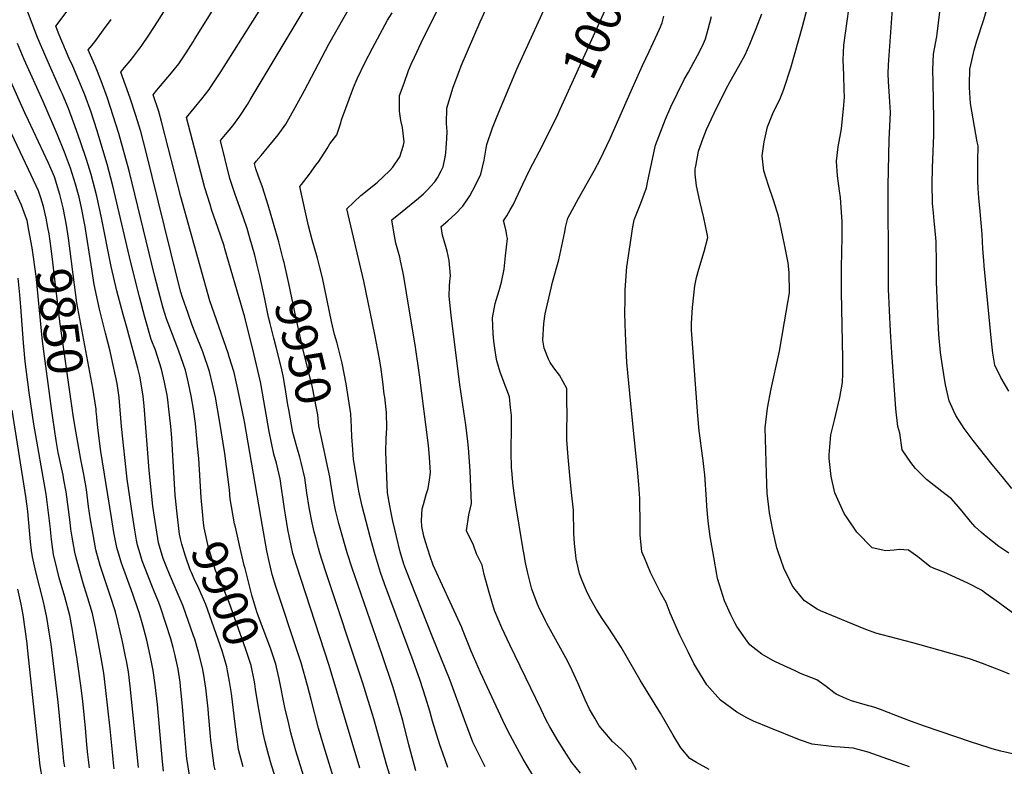
# Model space of a CAD drawing. Units: inches. Extents: x 2630684 to 2635956, y 1496333 to 1501785.
# Drawn here: x 2633865 to 2634668, y 1496815 to 1497424 of the extents above; entities that cross this region are included whole.
import ezdxf
from ezdxf.enums import TextEntityAlignment as Align

# ---------------------------------------------------------------- set-up
doc = ezdxf.new("R2010")
doc.units = ezdxf.units.IN
doc.header["$MEASUREMENT"] = 0
doc.layers.add('tile_2737_08_contour_10ft', color=232, linetype='Continuous')
doc.styles.add('Arial', font='arial.ttf')

msp = doc.modelspace()

# ---------------------------------------------------------------- linework, layer by layer
at = {"layer": 'tile_2737_08_contour_10ft'}
msp.add_line((2634136.19, 1497083.63, 9960), (2634135.99, 1497086.52, 9960), dxfattribs=at)
for points, elevation in [([(2634080.21, 1497228.81), (2634076.5, 1497242.89), (2634067.91, 1497272.76), (2634063.18, 1497287.45), (2634059.76, 1497296.89), (2634057.75, 1497302.37), (2634056.75, 1497306.66), (2634058.01, 1497308.48), (2634062.25, 1497313.13), (2634068.51, 1497320.68), (2634076.19, 1497330.04), (2634082.3, 1497338.64), (2634090, 1497352.35), (2634097.52, 1497366.08), (2634117.3, 1497403.83), (2634179.8, 1497514.11)], 9950), ([(2634303.9, 1497346.63), (2634306.05, 1497351.03), (2634341.32, 1497428.53), (2634348.19, 1497444.11), (2634358.13, 1497470.69), (2634362.16, 1497480.94), (2634365.58, 1497488.61), (2634367.87, 1497493.13), (2634377.34, 1497506.38), (2634380.01, 1497509.86)], 10000), ([(2634671.54, 1496989.1), (2634663.58, 1496994.58), (2634653.11, 1497002.6), (2634649.27, 1497006.02), (2634644.07, 1497010.68), (2634640.53, 1497014.91), (2634633.68, 1497023.24), (2634630.32, 1497027.25), (2634624.87, 1497033.32), (2634619.44, 1497037.49), (2634604.45, 1497049.27), (2634595.51, 1497058.2), (2634591.84, 1497063.12), (2634584.79, 1497073.29), (2634582.73, 1497087.01), (2634581.24, 1497092.42), (2634579.53, 1497106.62), (2634576.31, 1497152.54), (2634575.21, 1497170.01), (2634574.31, 1497186.96), (2634573.79, 1497198.71), (2634573.57, 1497203.89), (2634573.48, 1497216.41), (2634573.27, 1497288.83), (2634574.07, 1497325.96), (2634575.15, 1497348.16), (2634574.47, 1497361.18), (2634573.53, 1497373.53), (2634573.33, 1497379.69), (2634573.64, 1497387), (2634579.38, 1497467.19)], 10060), ([(2633993.46, 1497023.54), (2633992.36, 1497034.04), (2633992.21, 1497036.4), (2633989.63, 1497078.06), (2633989.38, 1497082.97), (2633988.79, 1497089.66), (2633988.32, 1497094.85), (2633987.07, 1497106.56), (2633986.12, 1497113.98), (2633985.51, 1497117.83), (2633983.46, 1497128.38), (2633981.02, 1497138.93), (2633975.97, 1497154.63), (2633972.68, 1497163.32), (2633967.41, 1497181.49), (2633962.93, 1497198.02), (2633956.01, 1497226.03), (2633941.41, 1497288.56), (2633936.77, 1497306.17), (2633928.24, 1497334.14), (2633923.58, 1497348.6), (2633918.42, 1497362.64), (2633913.56, 1497374.29), (2633908.62, 1497385.86), (2633905.81, 1497392.32), (2633897.47, 1497411.61), (2633894.81, 1497418.65), (2633921.57, 1497454.21)], 9890), ([(2634244.7, 1496814.95), (2634234.85, 1496835.2), (2634227.91, 1496853.38), (2634216.2, 1496885.36), (2634201.69, 1496921.43), (2634180.18, 1496975.91), (2634178.56, 1496980.28), (2634175.47, 1496990.11), (2634172.42, 1497002.76), (2634171.35, 1497007.26), (2634169.53, 1497015.22), (2634167.78, 1497023.25), (2634166.98, 1497027.68), (2634165.18, 1497038.3), (2634163.92, 1497071.72), (2634164.18, 1497082.64), (2634164.69, 1497091.01), (2634164.39, 1497103.72), (2634162.91, 1497116.18), (2634162.6, 1497118.75), (2634161.37, 1497128.63), (2634159.63, 1497141.09), (2634158.33, 1497148.86), (2634154.73, 1497167.22), (2634145.84, 1497210.7), (2634132.15, 1497269.82), (2634143.4, 1497280.44), (2634156.66, 1497291.25), (2634166.85, 1497300.6), (2634169.56, 1497303.61), (2634175.3, 1497312.03), (2634178.34, 1497321.54), (2634178.69, 1497324.26), (2634177.34, 1497336.03), (2634176.15, 1497341.81), (2634174.92, 1497349.32), (2634175.05, 1497361.93), (2634178.67, 1497372.16), (2634182.43, 1497382.34), (2634184.55, 1497387.68), (2634187.1, 1497393.26), (2634192.63, 1497404.98), (2634218.76, 1497457.88)], 9970), ([(2634120.82, 1496807.04), (2634113.18, 1496831.96), (2634108.92, 1496846.45), (2634103.13, 1496868.77), (2634101.61, 1496875.04), (2634099.92, 1496881.39), (2634094.91, 1496899.78), (2634092, 1496908.06), (2634074.17, 1496962.09), (2634071.18, 1496971.66), (2634068.76, 1496982.43), (2634066.89, 1496990.97), (2634063.39, 1497011.09), (2634048.71, 1497096.31), (2634043.29, 1497122.9), (2634042.21, 1497127.75), (2634040.2, 1497136.43), (2634036.22, 1497149.03), (2634035.2, 1497152.12), (2634022.16, 1497189.26), (2634020.42, 1497194.8), (2633996.74, 1497279.39), (2633981.32, 1497339.65), (2633978.69, 1497348.88), (2633974.17, 1497362.6), (2633977.15, 1497366.32), (2633989.24, 1497380.5), (2633991.63, 1497383.46), (2633995.04, 1497387.96), (2633997.89, 1497391.98), (2634001.08, 1497396.9), (2634006.8, 1497405.86), (2634007.92, 1497407.67), (2634034.02, 1497449.8)], 9920), ([(2634287, 1496802.69), (2634275.77, 1496821.21), (2634271.05, 1496829.66), (2634265.07, 1496840.78), (2634261.13, 1496848.85), (2634241.1, 1496891.81), (2634233.36, 1496909.37), (2634226.25, 1496927.04), (2634225.7, 1496928.7), (2634218.02, 1496945.78), (2634208.31, 1496966.3), (2634202.53, 1496979.43), (2634199.9, 1496986.38), (2634196.17, 1496998.27), (2634194.87, 1497003.12), (2634193.18, 1497010.88), (2634192.95, 1497015.73), (2634193.58, 1497025.2), (2634194.44, 1497028.69), (2634196.75, 1497036.81), (2634198.34, 1497041.76), (2634199.38, 1497048.95), (2634200.13, 1497054.74), (2634199.68, 1497063.11), (2634199.36, 1497067.29), (2634198.5, 1497076.75), (2634191.26, 1497134.54), (2634187.96, 1497156.95), (2634180.68, 1497201.31), (2634178.43, 1497214.64), (2634177.69, 1497218.68), (2634175.84, 1497227.22), (2634175.11, 1497230.32), (2634172.05, 1497241.7), (2634170.38, 1497250.6), (2634168.69, 1497260.69), (2634177.13, 1497267.46), (2634190.39, 1497278.3), (2634194.52, 1497281.92), (2634198.15, 1497285.4), (2634200.34, 1497287.8), (2634203.86, 1497291.68), (2634205.85, 1497294.9), (2634208.96, 1497300.67), (2634210.5, 1497303.91), (2634212.12, 1497311.89), (2634212.77, 1497315.24), (2634213.03, 1497319.07), (2634213.47, 1497326.88), (2634213.79, 1497332.8), (2634213.2, 1497339.17), (2634213.66, 1497351.7), (2634218.6, 1497368.7), (2634223.85, 1497382.4), (2634225.37, 1497386.17), (2634240.78, 1497421.99), (2634251.67, 1497446.1)], 9980), ([(2634322.48, 1496809.83), (2634315.55, 1496818.49), (2634309.07, 1496828.45), (2634304.01, 1496836.4), (2634297.39, 1496847.69), (2634294.6, 1496853.03), (2634290.33, 1496861.75), (2634264.84, 1496914.52), (2634258.3, 1496928.33), (2634252.3, 1496942.49), (2634247.98, 1496956.99), (2634244.1, 1496971.76), (2634242.26, 1496979.39), (2634237.77, 1496988.56), (2634235.28, 1496995.53), (2634229.45, 1497007.46), (2634231.45, 1497020.47), (2634233.72, 1497029.65), (2634232.46, 1497056.26), (2634231.13, 1497075.01), (2634230.56, 1497080.16), (2634229.01, 1497093.72), (2634224.2, 1497126.2), (2634217.07, 1497183.18), (2634215.53, 1497198.41), (2634215.7, 1497206.66), (2634215.93, 1497210.8), (2634216.51, 1497215.04), (2634215.37, 1497227.49), (2634213.7, 1497235.11), (2634212.82, 1497239.02), (2634209.96, 1497248.16), (2634209.05, 1497255.25), (2634214.39, 1497259.99), (2634220.71, 1497265.74), (2634226.6, 1497271.85), (2634232.23, 1497280.38), (2634237.02, 1497288.95), (2634241.2, 1497298.05), (2634244, 1497309.28), (2634245.73, 1497319.25), (2634246.18, 1497322.17), (2634250.88, 1497335.75), (2634254.52, 1497345.18), (2634270.66, 1497383.57), (2634300.15, 1497448.49)], 9990), ([(2634024.69, 1496812.54), (2634023.84, 1496815.92), (2634021.11, 1496836.71), (2634020.82, 1496840.02), (2634019.3, 1496858.1), (2634018.95, 1496862.37), (2634016.98, 1496879.17), (2634015.54, 1496889.62), (2634014.51, 1496895.59), (2634011.23, 1496908.38), (2634008.07, 1496918.94), (2634007.08, 1496921.88), (2633998.67, 1496945.87), (2633993.04, 1496959.18), (2633987.38, 1496971.99), (2633984.95, 1496978.11), (2633982.4, 1496984.85), (2633978.53, 1496997.62), (2633975.24, 1497018.35), (2633973.9, 1497027.55), (2633971.01, 1497056.52), (2633966.85, 1497109.18), (2633966, 1497117.08), (2633964.15, 1497128.76), (2633963.23, 1497133.34), (2633961.8, 1497139.75), (2633952.5, 1497174.11), (2633949.82, 1497183.63), (2633944.61, 1497202.85), (2633939.93, 1497222.61), (2633931.89, 1497263.8), (2633928.25, 1497280.13), (2633923.69, 1497297.8), (2633919.75, 1497309.87), (2633915.02, 1497324.25), (2633910.31, 1497337.43), (2633909.24, 1497340.32), (2633905.1, 1497351.43), (2633901.61, 1497359.81), (2633900.25, 1497363.08), (2633899.05, 1497365.89), (2633886.76, 1497393.6), (2633879.94, 1497409.38), (2633868.29, 1497440.39)], 9880), ([(2634674.76, 1496940.51), (2634663.3, 1496948.92), (2634652.91, 1496956.36), (2634649.27, 1496958.98), (2634638.24, 1496964.57), (2634618.63, 1496973.62), (2634610.69, 1496976.7), (2634607.18, 1496978.35), (2634600.08, 1496984.1), (2634597.45, 1496986.22), (2634589.76, 1496991.71), (2634582.18, 1496992.01), (2634578.2, 1496991.59), (2634571.34, 1496990.93), (2634560.29, 1496993.43), (2634547.74, 1497006.35), (2634540.29, 1497017.08), (2634537.44, 1497021.4), (2634529.75, 1497038.18), (2634526.7, 1497051.66), (2634525.25, 1497066.2), (2634525.19, 1497069.27), (2634526.68, 1497085.47), (2634529.63, 1497097.42), (2634533.98, 1497116.03), (2634536.07, 1497128.32), (2634536.3, 1497135.27), (2634536.45, 1497147.39), (2634535.25, 1497202.18), (2634535.34, 1497221.96), (2634535.86, 1497246.88), (2634535.9, 1497256.48), (2634535.78, 1497259.4), (2634535.58, 1497262.97), (2634534.55, 1497278.99), (2634533.6, 1497284.42), (2634532, 1497296.55), (2634531.09, 1497308.63), (2634532.45, 1497320.28), (2634534.62, 1497331.88), (2634535.29, 1497334.75), (2634537.21, 1497354.05), (2634537.67, 1497360.7), (2634537.55, 1497366.55), (2634537.27, 1497378.52), (2634536.7, 1497391.16), (2634537.2, 1497403.02), (2634542.54, 1497442.34)], 10050), ([(2634674.13, 1497041.93), (2634666.12, 1497051.64), (2634658.17, 1497061.43), (2634642.61, 1497080.84), (2634635.36, 1497090.83), (2634628.49, 1497101.25), (2634626.51, 1497105.38), (2634622.93, 1497113.2), (2634619.93, 1497126.22), (2634618.56, 1497134.76), (2634616.38, 1497148.88), (2634615.98, 1497152.52), (2634614.66, 1497167.37), (2634614.01, 1497177.93), (2634612.8, 1497210.03), (2634612.61, 1497231.3), (2634612.53, 1497236.87), (2634612.41, 1497242.97), (2634611.28, 1497254.68), (2634610.68, 1497259.8), (2634610.12, 1497266.41), (2634609.51, 1497274.18), (2634609.39, 1497278.06), (2634609.19, 1497286.63), (2634609.14, 1497289.68), (2634609.51, 1497303.02), (2634610.48, 1497329.64), (2634610.58, 1497342.67), (2634609.84, 1497372.67), (2634609.76, 1497382.96), (2634610.33, 1497395.8), (2634612.9, 1497410.21), (2634613.31, 1497412.27), (2634616.6, 1497439.09)], 10070), ([(2634671.64, 1497121.09), (2634665, 1497132.28), (2634660.28, 1497142.41), (2634658.49, 1497151.98), (2634657.5, 1497161.89), (2634651.66, 1497223.24), (2634651.25, 1497227.71), (2634650.37, 1497237.16), (2634649.92, 1497249), (2634648.2, 1497267.44), (2634647.12, 1497278.6), (2634646.61, 1497286.18), (2634646.25, 1497292.59), (2634646.31, 1497296.53), (2634646.42, 1497308.52), (2634646.54, 1497321.01), (2634645.92, 1497324.35), (2634640.5, 1497355.51), (2634639.62, 1497368.53), (2634639.48, 1497371.1), (2634639.92, 1497383.63), (2634641.42, 1497390.59), (2634643.27, 1497398.89), (2634645.51, 1497406.46), (2634650.91, 1497423.06), (2634656.48, 1497441.48)], 10080), ([(2634048.45, 1496979.08), (2634044.99, 1496993.1), (2634041.17, 1497010.25), (2634040.59, 1497012.93), (2634037.06, 1497033.54), (2634036.45, 1497040.69), (2634032.71, 1497070.34), (2634028.57, 1497095.63), (2634024.93, 1497116.17), (2634022.67, 1497126.72), (2634020.17, 1497137.28), (2634014.65, 1497153.26), (2634008.55, 1497168.73), (2634006.07, 1497174.96), (2634002.62, 1497184.46), (2633998.12, 1497197.5), (2633996.85, 1497201.92), (2633993.49, 1497214.63), (2633968.38, 1497315.87), (2633964.01, 1497332.59), (2633959.85, 1497346.45), (2633955.36, 1497359.95), (2633947.72, 1497380.95), (2633949.49, 1497383.11), (2633950.92, 1497384.84), (2633955.47, 1497390.3), (2633958.38, 1497394.01), (2633962.6, 1497399.49), (2633964.42, 1497402.09), (2633971.28, 1497412.08), (2633977.76, 1497421.94), (2633984.2, 1497432.35)], 9910), ([(2634142.58, 1496814.01), (2634117.64, 1496897.64), (2634091.06, 1496979.34), (2634088.12, 1496988.97), (2634083.94, 1497008.39), (2634081.94, 1497020.45), (2634081.15, 1497025.37), (2634077.69, 1497049.7), (2634074.63, 1497062.35), (2634072.43, 1497069.77), (2634068.78, 1497088.2), (2634065.57, 1497107.12), (2634062.23, 1497125.88), (2634061.6, 1497128.73), (2634058.5, 1497142.6), (2634056.27, 1497151.74), (2634048.84, 1497181.3), (2634047.63, 1497185.98), (2634032.73, 1497237.23), (2634031.96, 1497239.64), (2634027, 1497254.61), (2634022.1, 1497268.46), (2634020.56, 1497273.14), (2634016.16, 1497286.71), (2634001.37, 1497344.04), (2634013.97, 1497359.33), (2634019.71, 1497366.81), (2634021.21, 1497369.06), (2634028.81, 1497380.64), (2634061.89, 1497432.82)], 9930), ([(2634059.06, 1497223.71), (2634056.99, 1497231.95), (2634052.8, 1497246.95), (2634050.79, 1497253.81), (2634047.92, 1497262.49), (2634040.83, 1497282.17), (2634036.54, 1497294.39), (2634029.06, 1497325.35), (2634033.08, 1497330.22), (2634036.09, 1497333.76), (2634038.99, 1497337.45), (2634044.73, 1497345.09), (2634050.96, 1497354.79), (2634053.35, 1497358.63), (2634098.15, 1497433.22)], 9940), ([(2634135.99, 1497086.52), (2634135.84, 1497088.71), (2634135.77, 1497091.89), (2634135.23, 1497102.76), (2634131.62, 1497127.04), (2634128.22, 1497143.95), (2634124.03, 1497160.22), (2634122.12, 1497167.26), (2634119.59, 1497177.78), (2634112.15, 1497213.42), (2634109.59, 1497224.19), (2634108.24, 1497229.38), (2634103.91, 1497244.49), (2634100.82, 1497255.82), (2634098.53, 1497265.75), (2634093.64, 1497287.95), (2634094.99, 1497289.66), (2634101.66, 1497298), (2634106.87, 1497305.16), (2634109.14, 1497308.32), (2634116.04, 1497318.91), (2634118.28, 1497322.7), (2634123.88, 1497330.1), (2634127.18, 1497339.78), (2634127.82, 1497342.3), (2634137.56, 1497368.52), (2634140.39, 1497375.55), (2634146.6, 1497388.7), (2634152.88, 1497400.69), (2634163.31, 1497419.96), (2634165.15, 1497423.31), (2634168.97, 1497429.52)], 9960), ([(2634677, 1496825.21), (2634665.02, 1496827.88), (2634658.12, 1496829.74), (2634655.54, 1496830.52), (2634640.42, 1496835.43), (2634602.92, 1496848.11), (2634592.23, 1496851.99), (2634586.65, 1496854.08), (2634579.66, 1496856.99), (2634567.09, 1496861.68), (2634561.59, 1496863.53), (2634554.51, 1496865.63), (2634543.36, 1496868.83), (2634539.42, 1496870.35), (2634530.99, 1496874.37), (2634528.99, 1496875.66), (2634522.83, 1496880.5), (2634515.13, 1496886.05), (2634501.9, 1496891.22), (2634497.48, 1496893.17), (2634481.44, 1496900.5), (2634479.39, 1496901.59), (2634470.38, 1496906.86), (2634460.64, 1496914.39), (2634457.02, 1496919.25), (2634449.85, 1496929.49), (2634448.22, 1496932.45), (2634445.09, 1496938.99), (2634439.91, 1496950.19), (2634435.77, 1496963.46), (2634434.29, 1496968.55), (2634433.58, 1496971.64), (2634431.14, 1496985.83), (2634428.23, 1497002.84), (2634426.49, 1497015.17), (2634425.44, 1497027.56), (2634425.15, 1497032.82), (2634423.87, 1497053.08), (2634423.37, 1497057.32), (2634422.48, 1497064.65), (2634422.01, 1497068.39), (2634419.52, 1497086.92), (2634419.29, 1497088.94), (2634418.25, 1497101.16), (2634413.44, 1497163.78), (2634412.96, 1497170.88), (2634413.11, 1497176.46), (2634413.85, 1497189.32), (2634414.82, 1497199.46), (2634415.82, 1497207.05), (2634417.08, 1497213.66), (2634418.93, 1497220.67), (2634423.23, 1497234.82), (2634426.32, 1497246.25), (2634425.79, 1497249.2), (2634422.96, 1497262.31), (2634419.68, 1497276.05), (2634417, 1497288.5), (2634415.87, 1497297.97), (2634416.07, 1497302.18), (2634416.42, 1497304.51), (2634418.68, 1497316.82), (2634422.47, 1497327.39), (2634425.1, 1497334.46), (2634431.35, 1497347.61), (2634440.98, 1497367.03), (2634444.38, 1497373.53), (2634448.1, 1497379.67), (2634451.61, 1497385.96), (2634456.6, 1497395.27), (2634460.56, 1497403.91), (2634461.72, 1497406.59), (2634465.66, 1497416.52), (2634470.25, 1497428.55)], 10030), ([(2634672.31, 1496890.55), (2634667.08, 1496892.66), (2634650.31, 1496899.37), (2634640.5, 1496902.74), (2634631.03, 1496905.61), (2634593.39, 1496916.12), (2634568.35, 1496922.57), (2634563.36, 1496923.94), (2634556.01, 1496926.73), (2634553.76, 1496927.58), (2634518.02, 1496942.2), (2634515.39, 1496943.61), (2634505.11, 1496950.25), (2634497.48, 1496959.47), (2634495.11, 1496962.91), (2634493.38, 1496966.44), (2634488.36, 1496976.8), (2634483.56, 1496990.15), (2634482.48, 1496993.37), (2634479.16, 1497007.88), (2634476.44, 1497022.02), (2634474.66, 1497038), (2634474.33, 1497045.31), (2634474.02, 1497054.39), (2634473.08, 1497091.32), (2634474.82, 1497107.41), (2634477.84, 1497122.96), (2634484.24, 1497151.19), (2634484.74, 1497153.69), (2634488.83, 1497177.58), (2634492.84, 1497201.29), (2634492.6, 1497217.72), (2634491.73, 1497225.68), (2634491.24, 1497228.54), (2634489.11, 1497239.4), (2634486.06, 1497253.69), (2634483.86, 1497263.79), (2634480, 1497276.07), (2634475.68, 1497288.7), (2634471.9, 1497300.66), (2634470.45, 1497312.78), (2634472.18, 1497324.41), (2634474.8, 1497336.46), (2634479.34, 1497347.41), (2634481.43, 1497351.97), (2634485.02, 1497358.77), (2634488.16, 1497367.31), (2634493.87, 1497384.55), (2634503.35, 1497418.25), (2634507.59, 1497433.84)], 10040), ([(2634013.58, 1497031.41), (2634013.32, 1497034.39), (2634011.28, 1497066.19), (2634010.35, 1497076.35), (2634008.59, 1497094.78), (2634006.96, 1497106.47), (2634005.04, 1497117.24), (2634002.95, 1497127.55), (2634000.46, 1497138.11), (2633995.12, 1497153.82), (2633993.41, 1497157.96), (2633985.07, 1497179.96), (2633982.36, 1497188.87), (2633979.77, 1497198.1), (2633975.54, 1497214.49), (2633954.59, 1497300.7), (2633946.09, 1497331.19), (2633941.71, 1497345.47), (2633937.03, 1497359.92), (2633931.9, 1497373.99), (2633927.08, 1497385.67), (2633921.27, 1497399.31), (2633924.5, 1497403.17), (2633927.57, 1497406.95), (2633933.81, 1497415.52), (2633939.85, 1497423.85)], 9900), ([(2634427.44, 1496812.74), (2634416.98, 1496818.63), (2634411.62, 1496821.92), (2634404.26, 1496830.43), (2634397.94, 1496840.9), (2634387.67, 1496858.81), (2634371.08, 1496885.55), (2634355.59, 1496912.57), (2634345.62, 1496927.97), (2634340.06, 1496935.99), (2634335.58, 1496943.36), (2634329.93, 1496953.41), (2634327.43, 1496958.32), (2634323.7, 1496967.42), (2634321.62, 1496972.49), (2634319.5, 1496981.96), (2634318.97, 1496984.58), (2634318.68, 1496987.18), (2634317.67, 1496997.11), (2634317.03, 1497005.51), (2634317.06, 1497010.23), (2634316.84, 1497019.09), (2634316.71, 1497024.12), (2634315.28, 1497038.66), (2634313.77, 1497052.51), (2634312.44, 1497067.24), (2634311.53, 1497078.05), (2634311.26, 1497081.42), (2634311.29, 1497088.43), (2634311.57, 1497103.06), (2634311.48, 1497112.5), (2634311.37, 1497123.18), (2634305.46, 1497134.26), (2634300.86, 1497140.04), (2634297.8, 1497144.61), (2634296.3, 1497147.34), (2634293.01, 1497156.15), (2634291.73, 1497162.66), (2634292.56, 1497176.22), (2634293.62, 1497184.04), (2634298.49, 1497205.03), (2634299.71, 1497209.85), (2634304.88, 1497228.26), (2634309.63, 1497250.87), (2634310.39, 1497254.52), (2634312.09, 1497261.98), (2634320.94, 1497277.99), (2634333.82, 1497301.08), (2634338.5, 1497310.02), (2634346.63, 1497326.94), (2634363.71, 1497365.92), (2634372.93, 1497386.42), (2634378.5, 1497397.85), (2634387.01, 1497416.09), (2634388.96, 1497421.38), (2634390.47, 1497426.81)], 10010), ([(2634590.73, 1496814.97), (2634560.78, 1496825.6), (2634557.08, 1496826.89), (2634544.63, 1496830.13), (2634534.23, 1496830.93), (2634529.48, 1496831.26), (2634511.28, 1496833.46), (2634501.09, 1496837.16), (2634476.76, 1496846.82), (2634463.45, 1496852.31), (2634458.14, 1496855.04), (2634450.07, 1496859.62), (2634436.73, 1496869.3), (2634425.54, 1496881.75), (2634417.22, 1496895.06), (2634414.96, 1496899.14), (2634410.21, 1496908.66), (2634403.43, 1496922.32), (2634395.49, 1496940.15), (2634392.33, 1496949.05), (2634387.81, 1496957.22), (2634379.63, 1496973.48), (2634374.59, 1496985.42), (2634372.61, 1496990.15), (2634371.02, 1497004), (2634371.2, 1497011.61), (2634370.86, 1497033.67), (2634370.03, 1497045.09), (2634368.92, 1497057.44), (2634365.24, 1497094.4), (2634362.84, 1497119.1), (2634360.38, 1497144.39), (2634359.2, 1497168.2), (2634358.74, 1497184.51), (2634358.78, 1497195.81), (2634358.89, 1497203.8), (2634360.25, 1497222.41), (2634363.81, 1497245.85), (2634364.97, 1497253.32), (2634366.24, 1497260.8), (2634371.63, 1497274.38), (2634376.39, 1497286.73), (2634377.41, 1497292.38), (2634383.67, 1497321.51), (2634391.7, 1497342.89), (2634396.12, 1497352.84), (2634401.51, 1497364.03), (2634407.05, 1497375.09), (2634410.47, 1497380.99), (2634415.02, 1497389.3), (2634419.15, 1497397.04), (2634422.66, 1497404.53), (2634424.41, 1497408.35), (2634426.51, 1497416.18), (2634429.35, 1497426.36)], 10020), ([(2634004.5, 1496803.03), (2634001.66, 1496821.96), (2634001.35, 1496824.31), (2633999.73, 1496843.78), (2633998.21, 1496864.26), (2633996.51, 1496880.73), (2633996.06, 1496884.13), (2633994.46, 1496894.55), (2633991.92, 1496906.91), (2633990.61, 1496912.14), (2633988.55, 1496919.37), (2633984.52, 1496931.88), (2633980.46, 1496944.39), (2633978.78, 1496948.85), (2633975.36, 1496957.49), (2633973.59, 1496961.55), (2633970.18, 1496970.27), (2633965.27, 1496982.92), (2633963.47, 1496988.71), (2633961.37, 1496995.68), (2633960.65, 1496999.69), (2633959.23, 1497007.94), (2633957.24, 1497020.09), (2633953.07, 1497049.49), (2633948.41, 1497092.43), (2633946.4, 1497115.9), (2633944.95, 1497127.47), (2633940.29, 1497148.58), (2633939.14, 1497153.71), (2633935.27, 1497168.32), (2633930.36, 1497187.84), (2633926.04, 1497208), (2633923.57, 1497224.12), (2633919.14, 1497253.35), (2633918.81, 1497255.33), (2633915.45, 1497271.95), (2633913.73, 1497279.12), (2633911, 1497289.69), (2633906.84, 1497302.86), (2633902.02, 1497315.93), (2633896.31, 1497330.12), (2633884.39, 1497357.24), (2633869.05, 1497391.35), (2633863.58, 1497404.4)], 9870), ([(2633903.45, 1497256.45), (2633902.51, 1497262.16), (2633900.75, 1497270.58), (2633898.11, 1497281.44), (2633893.68, 1497295.79), (2633888.98, 1497306.81), (2633872.56, 1497341.64), (2633869.58, 1497347.94), (2633857.06, 1497376)], 9860), ([(2633888.33, 1497254.47), (2633886.87, 1497262.13), (2633884.92, 1497271.51), (2633882.53, 1497278.76), (2633880.63, 1497284.32), (2633874.8, 1497297.26), (2633849.82, 1497350.03)], 9850), ([(2634368.04, 1496812.48), (2634363.34, 1496821.51), (2634355.77, 1496829.31), (2634348.54, 1496835.76), (2634340.59, 1496844.82), (2634337.83, 1496848.35), (2634334.13, 1496854.62), (2634329.94, 1496862.04), (2634326.4, 1496869.52), (2634320.46, 1496883.39), (2634317.39, 1496890.08), (2634313.84, 1496897.65), (2634310.57, 1496903.89), (2634295.2, 1496931.76), (2634294.02, 1496934.06), (2634288.33, 1496945.58), (2634287.55, 1496947.58), (2634282.91, 1496959.88), (2634279.58, 1496972.88), (2634277.51, 1496982.74), (2634276.76, 1496986.48), (2634275.47, 1496993.84), (2634269.79, 1497028.61), (2634268.2, 1497040.03), (2634267.4, 1497046.85), (2634266.46, 1497056.78), (2634266.36, 1497058.27), (2634266.05, 1497072.1), (2634265.95, 1497077.29), (2634266.2, 1497086.61), (2634266.19, 1497101.2), (2634265.51, 1497107.72), (2634264.55, 1497116.58), (2634261.71, 1497124.51), (2634257.12, 1497136.57), (2634254.2, 1497145.85), (2634253.52, 1497150.55), (2634251.98, 1497161.98), (2634251.41, 1497167.88), (2634250.85, 1497180.81), (2634253.02, 1497192.53), (2634256.26, 1497203.29), (2634258.14, 1497210), (2634260.17, 1497220.42), (2634261.42, 1497231.38), (2634262.89, 1497245.41), (2634262.51, 1497247.78), (2634261.94, 1497251.39), (2634260.57, 1497257.09), (2634259.86, 1497259.85), (2634262.56, 1497264.02), (2634265.29, 1497268.79), (2634267.62, 1497273.08), (2634269.79, 1497277.64), (2634275.37, 1497289.91), (2634280.91, 1497301.17), (2634291.5, 1497321.3), (2634303.9, 1497346.63)], 10000), ([(2633872.86, 1497252.44), (2633871.38, 1497260.12), (2633870.13, 1497263.8), (2633866.95, 1497272.81), (2633861.54, 1497284.68)], 9840), ([(2633892.35, 1497099.43), (2633891.23, 1497107.03), (2633884.03, 1497161.74), (2633879.57, 1497206.8), (2633878.68, 1497214.8), (2633875.64, 1497237.97), (2633872.86, 1497252.44)], 9840), ([(2633909.1, 1497101.62), (2633898.02, 1497177.96), (2633892.37, 1497226.32), (2633890.94, 1497237.45), (2633889.29, 1497249.46), (2633888.33, 1497254.47)], 9850), ([(2633927.82, 1497104.07), (2633927.6, 1497106.49), (2633925.03, 1497123.46), (2633912, 1497193.23), (2633908.94, 1497216.32), (2633906.07, 1497239.61), (2633905.24, 1497245.69), (2633903.45, 1497256.45)], 9860), ([(2634112.51, 1497077.92), (2634109.34, 1497092.98), (2634108.34, 1497101.88), (2634107.43, 1497107.28), (2634104, 1497124.16), (2634100.01, 1497140.6), (2634096.71, 1497153.45), (2634090.68, 1497180.21), (2634084.82, 1497208.87), (2634080.94, 1497226.03), (2634080.21, 1497228.81)], 9950), ([(2634084.01, 1497110.13), (2634081.71, 1497124.12), (2634080.02, 1497133.53), (2634078.48, 1497141), (2634074.43, 1497157.12), (2634072.54, 1497164.34), (2634069.51, 1497176.39), (2634068.32, 1497181.39), (2634065.31, 1497196.31), (2634061.25, 1497215.01), (2634059.06, 1497223.71)], 9940), ([(2633922.41, 1496814.13), (2633920.93, 1496825.04), (2633920.15, 1496832.89), (2633919.12, 1496846.8), (2633916.82, 1496868.39), (2633915.47, 1496879.48), (2633912.27, 1496902.37), (2633909.3, 1496920.92), (2633908.38, 1496926.37), (2633906.13, 1496938.35), (2633902.05, 1496953.49), (2633897.68, 1496969.17), (2633895.94, 1496975.8), (2633893.03, 1496987.97), (2633891.32, 1497000.24), (2633890.1, 1497011.23), (2633886.96, 1497037.16), (2633876.81, 1497094.25), (2633873.1, 1497120.15), (2633869.9, 1497145.38), (2633868.44, 1497160.64), (2633866.3, 1497189.77), (2633865.42, 1497199.6), (2633864.06, 1497213.11)], 9830), ([(2634172.43, 1496790.51), (2634164.72, 1496816.12), (2634154.1, 1496854.2), (2634145.12, 1496883.1), (2634114.72, 1496974.66), (2634110.15, 1496989.08), (2634109.02, 1496993.12), (2634106.66, 1497001.73), (2634105.36, 1497006.53), (2634103.76, 1497013.98), (2634101.24, 1497026.32), (2634099.49, 1497038.28), (2634097.7, 1497050.44), (2634094.83, 1497063.11), (2634093.69, 1497067.34), (2634091.36, 1497075.75), (2634087.98, 1497087.42), (2634084.65, 1497106.2), (2634084.01, 1497110.13)], 9940), ([(2633902.09, 1496814.98), (2633901.44, 1496819.46), (2633900.72, 1496825.88), (2633896.87, 1496867.6), (2633890.95, 1496914.91), (2633889.47, 1496924.84), (2633887.49, 1496936.84), (2633885.58, 1496945.67), (2633884.68, 1496949.45), (2633878.52, 1496973.84), (2633875.71, 1496986.02), (2633875.08, 1496991.26), (2633874.32, 1496998.32), (2633871.98, 1497022.97), (2633871.49, 1497027.3), (2633870.46, 1497035.27), (2633859.18, 1497105.58)], 9820), ([(2633942.46, 1496813.29), (2633942.22, 1496815.5), (2633941.29, 1496824.33), (2633939.23, 1496845.96), (2633935.44, 1496879.62), (2633933.85, 1496891.39), (2633931.82, 1496903.78), (2633927.49, 1496927.1), (2633924.77, 1496939.87), (2633921.01, 1496952.4), (2633917.94, 1496961.9), (2633916.49, 1496966.47), (2633913.5, 1496977.47), (2633911.22, 1496986.48), (2633910.39, 1496989.93), (2633908.27, 1497002.16), (2633907.19, 1497008.67), (2633906.4, 1497014.43), (2633903.36, 1497039.04), (2633901.47, 1497048.99), (2633900.78, 1497052.56), (2633896.82, 1497071.26), (2633895.09, 1497081.02), (2633892.35, 1497099.43)], 9840), ([(2633962.34, 1496814.45), (2633955.53, 1496880.67), (2633953.97, 1496892.44), (2633952.37, 1496901.32), (2633951.73, 1496904.82), (2633949.19, 1496917.19), (2633945.38, 1496933.59), (2633943.42, 1496941.38), (2633939.48, 1496953.9), (2633935.89, 1496964.55), (2633931.08, 1496979.06), (2633929.67, 1496984), (2633927.51, 1496991.86), (2633925.17, 1497004.32), (2633923.16, 1497016.35), (2633921.56, 1497027.04), (2633919.89, 1497040.94), (2633917.66, 1497053.2), (2633915.16, 1497065.43), (2633910.32, 1497093.22), (2633909.1, 1497101.62)], 9850), ([(2633982.53, 1496811.62), (2633981.67, 1496819.37), (2633977.66, 1496865.73), (2633975.86, 1496881.73), (2633974.22, 1496893.49), (2633971.81, 1496905.87), (2633968.95, 1496918.22), (2633965.69, 1496930.55), (2633962.78, 1496940.66), (2633962.07, 1496942.9), (2633957.63, 1496955.65), (2633948.34, 1496981.01), (2633944.46, 1496993.78), (2633942.21, 1497006.02), (2633940.11, 1497018.29), (2633931.64, 1497072.06), (2633929.2, 1497091.27), (2633928.19, 1497099.68), (2633927.92, 1497102.99), (2633927.82, 1497104.07)], 9860), ([(2634214.34, 1496814.5), (2634210.24, 1496826.11), (2634207.8, 1496833.09), (2634201.91, 1496852.34), (2634199.6, 1496860.4), (2634196.1, 1496871.67), (2634191.8, 1496885.38), (2634186.17, 1496901.3), (2634162.7, 1496964.08), (2634159.51, 1496973.46), (2634154.54, 1496989.78), (2634151.07, 1497002.43), (2634144.61, 1497027.32), (2634141.8, 1497039.78), (2634141.28, 1497042.84), (2634137.45, 1497065.46), (2634136.61, 1497077.38), (2634136.19, 1497083.63)], 9960), ([(2634188.37, 1496811.69), (2634186.9, 1496816.9), (2634182.71, 1496832.87), (2634177.58, 1496852.87), (2634172.02, 1496872.43), (2634169.68, 1496879.76), (2634160.73, 1496906.39), (2634136.33, 1496976.8), (2634132.38, 1496989.43), (2634125.64, 1497013.33), (2634122.79, 1497024.15), (2634122.23, 1497026.9), (2634121.37, 1497031.34), (2634119.15, 1497044.03), (2634118.21, 1497051.21), (2634115.47, 1497063.88), (2634112.51, 1497077.92)], 9950), ([(2634056.93, 1496882.73), (2634056.44, 1496885.6), (2634054, 1496897.65), (2634049.79, 1496910.58), (2634036.05, 1496948.91), (2634033.21, 1496956.27), (2634030.94, 1496962.01), (2634024.92, 1496975.14), (2634019.32, 1496993.7), (2634015.87, 1497009.86), (2634015.25, 1497013.82), (2634014.33, 1497023.06), (2634013.58, 1497031.41)], 9900), ([(2634035.92, 1496887.52), (2634034.9, 1496893.39), (2634034.31, 1496896.62), (2634030.4, 1496909.57), (2634017.08, 1496947.37), (2634011.51, 1496960.43), (2634007.68, 1496968.23), (2634005.31, 1496973.44), (2634004.37, 1496975.68), (2634000.43, 1496986.56), (2633997.52, 1496996.4), (2633996.64, 1496999.66), (2633995.75, 1497004.54), (2633994.21, 1497016.3), (2633993.46, 1497023.54)], 9890), ([(2634076.04, 1496890.2), (2634074.05, 1496898.69), (2634069.69, 1496911.62), (2634060.79, 1496935.33), (2634058.76, 1496941.3), (2634054.66, 1496954.79), (2634049.04, 1496976.7), (2634048.45, 1496979.08)], 9910), ([(2633883.95, 1496804.9), (2633882.01, 1496815.82), (2633871.81, 1496912.1), (2633871.47, 1496915.51), (2633868.2, 1496938.88), (2633866.52, 1496947.48), (2633863.85, 1496959.68)], 9810), ([(2634099.24, 1496800.04), (2634090.56, 1496828.09), (2634086.5, 1496842.78), (2634084.75, 1496850.04), (2634081.63, 1496863.28), (2634076.87, 1496886.66), (2634076.04, 1496890.2)], 9910), ([(2634047.67, 1496815.14), (2634045.62, 1496822.11), (2634044.86, 1496825.04), (2634043.8, 1496829.24), (2634040.95, 1496849.93), (2634037.93, 1496874.72), (2634036.44, 1496884.56), (2634035.92, 1496887.52)], 9890), ([(2634082.04, 1496781.08), (2634070.73, 1496816.48), (2634068.27, 1496825.04), (2634065.52, 1496835.38), (2634063.75, 1496842.54), (2634059.86, 1496864.96), (2634057.7, 1496878.23), (2634056.93, 1496882.73)], 9900)]:
    msp.add_lwpolyline(points, dxfattribs=dict(at, elevation=elevation))

# ---------------------------------------------------------------- texts
at = {"color": 18, "style": 'Arial'}
for s, rotation, p in [('10000', 65.86061, (2634341.32, 1497428.53)), ('9850', -82.53929, (2633898.02, 1497177.96)), ('9950', -76.44388, (2634096.71, 1497153.45)), ('9900', -68.65057, (2634033.21, 1496956.27))]:
    msp.add_text(s, height=28.8, rotation=rotation, dxfattribs=at).set_placement(p, align=Align.MIDDLE_CENTER)

doc.saveas('drawing.dxf')
